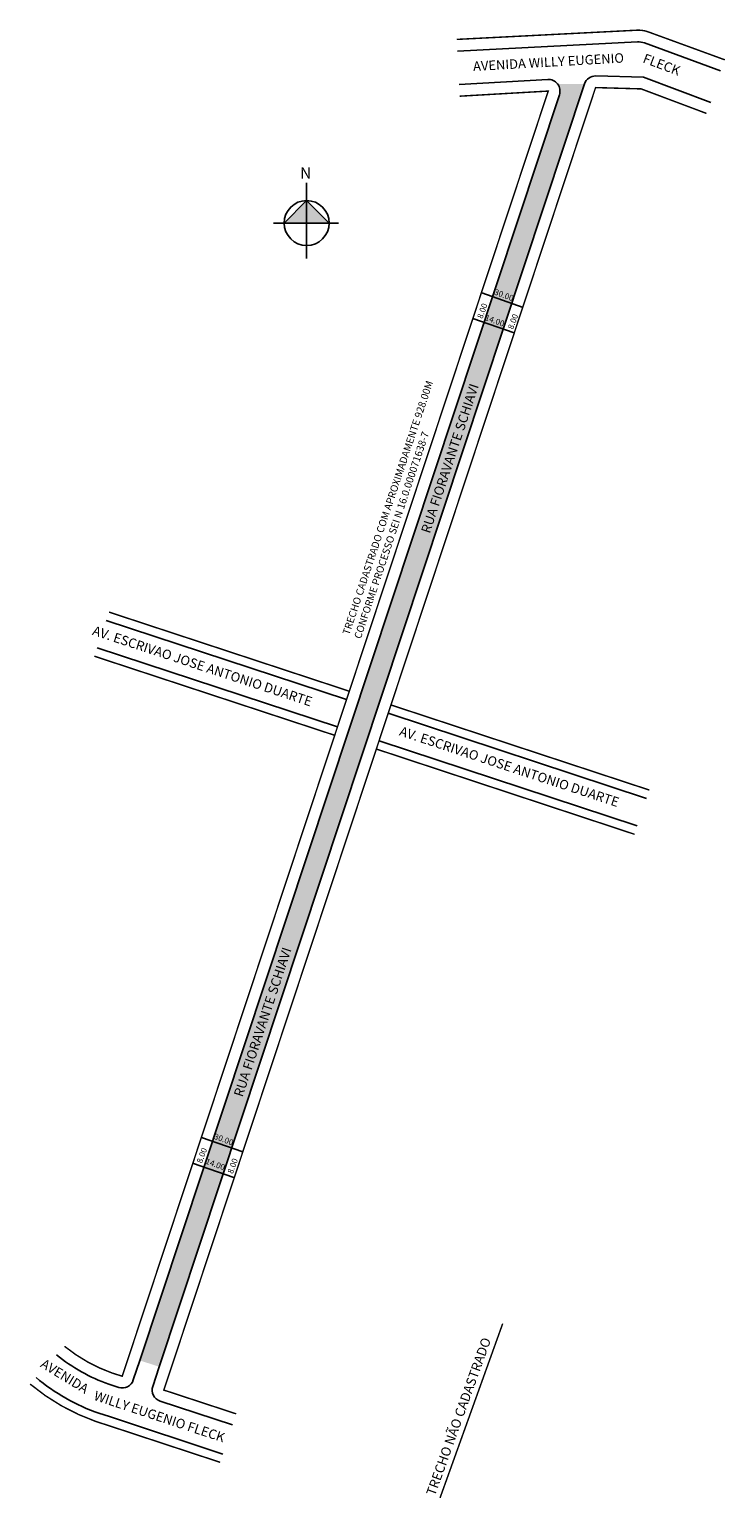
# Model space of a CAD drawing. Extents: x 806 to 1283, y -167 to 839.
import ezdxf
from ezdxf.enums import TextEntityAlignment as Align

# ---------------------------------------------------------------- set-up
doc = ezdxf.new("R2010")
doc.units = 0
doc.header["$MEASUREMENT"] = 0
doc.layers.get('0').update_dxf_attribs({"linetype": 'CONTINUOUS'})
doc.styles.add('CROQUI', font='arial.ttf')

msp = doc.modelspace()

# ---------------------------------------------------------------- hatches: boundary and pattern name
msp.add_hatch(color=51).paths.add_polyline_path([(1186.1, 802), (1167.7, 802, -0.248391), (1168.9, 794.6), (881.6, -72.4), (894.9, -76.7)])
at = {"linetype": 'ByBlock'}
for points in [[(995.9, 722.1), (980.6, 706.7), (995.9, 706.7)], [(1011.3, 706.7), (995.9, 706.7), (995.9, 722.1)]]:
    msp.add_hatch(color=7, dxfattribs=at).paths.add_polyline_path(points)

# ---------------------------------------------------------------- linework, layer by layer
for p, q in [((995.9, 682.4), (995.9, 734.2)), ((995.9, 722.1), (980.6, 706.7)), ((1011.3, 706.7), (995.9, 722.1)), ((1017.8, 706.7), (973.3, 706.7))]:
    msp.add_line(p, q, dxfattribs=at)
at = {"lineweight": -2}
for p, q in [((1115.8, 658.8), (1144.1, 648.9)), ((1109.7, 641.3), (1138, 631.4)), ((923.8, 80.3), (952.2, 70.5)), ((917.8, 62.8), (946.1, 53))]:
    msp.add_line(p, q, dxfattribs=at)
at = {"lineweight": -3, "const_width": 1}
msp.add_lwpolyline([(1282.2, 818.5), (1229.9, 837.6, 0.101024), (1222, 838.8), (1098.7, 832.5)], format="xyb", dxfattribs=at)
for points in [[(1279.3, 811), (1227.1, 830.1, 0.101024), (1222.4, 830.8), (1099.2, 824.5)], [(894.9, -76.7), (1186.1, 802, -0.330551), (1193.9, 807.5), (1226.4, 806.6), (1272.5, 789.2)], [(1100.2, 801.6), (1160.9, 805.1, -0.529447), (1168.9, 794.6), (881.6, -72.4)]]:
    msp.add_lwpolyline(points, format="xyb")
at = {"const_width": 1}
msp.add_lwpolyline([(1100.7, 793.6), (1161.3, 797.1), (874, -70)], dxfattribs=at)
at = {"lineweight": -3, "const_width": 1}
msp.add_lwpolyline([(1269.6, 781.8), (1224.9, 798.6), (1193.7, 799.5), (902.6, -79.2)], dxfattribs=at)
at = {"color": 252}
for points in [[(858.7, 434.5), (1023.2, 380.3)], [(852.4, 415.7), (1017, 361.5)], [(1051.7, 370.9), (1228.6, 312.6)], [(1045.5, 352.1), (1222.2, 293.7)]]:
    msp.add_lwpolyline(points, dxfattribs=at)
at = {"color": 252, "const_width": 1}
for points in [[(860.6, 440.2), (1025.1, 386)], [(850.5, 410), (1015.1, 355.8)], [(1053.6, 376.6), (1230.5, 318.3)], [(1043.6, 346.4), (1220.4, 288)], [(1087.2, -166.6), (1130.1, -47.2)]]:
    msp.add_lwpolyline(points, dxfattribs=at)
at = {"color": 252}
for points in [[(881.6, -72.4), (877.2, -85.8, -0.410784), (867.2, -90.9), (860.4, -88.7, -0.086822), (824.7, -68.6)], [(945.2, -116.6), (895.6, -100.3, -0.414863), (890.5, -90.2), (894.9, -76.7)], [(810.6, -84.2, 0.089123), (853.7, -108.6), (860.8, -110.9), (938.6, -136.5)]]:
    msp.add_lwpolyline(points, format="xyb", dxfattribs=at)
at = {"color": 252, "const_width": 1}
for points in [[(874, -70), (869.6, -83.2), (862.9, -81.1, -0.085519), (830.1, -62.7)], [(806.6, -88.6, 0.089807), (851.8, -114.3), (859, -116.6), (936.7, -142.2)]]:
    msp.add_lwpolyline(points, format="xyb", dxfattribs=at)
at = {"color": 252, "lineweight": -3, "const_width": 1}
msp.add_lwpolyline([(902.6, -79.2), (898.1, -92.7), (947.7, -109)], dxfattribs=at)
at = {"linetype": 'ByBlock'}
msp.add_circle((995.9, 706.7), 15.4, dxfattribs=at)

# ---------------------------------------------------------------- texts
at = {"lineweight": -3, "style": 'CROQUI'}
for s, rotation, p in [('AVENIDA WILLY EUGENIO', 3.2615, (1110, 810.8)), ('FLECK', 339.3525, (1225.5, 816.9)), ('RUA FIORAVANTE SCHIAVI', 71.666, (1080.2, 493.7)), ('RUA FIORAVANTE SCHIAVI', 71.666, (952, 107.6))]:
    msp.add_text(s, height=6.5, rotation=rotation, dxfattribs=at).set_placement(p)
for s, rotation, p in [('30.00', 339.7222, (1130.3, 655.5)), ('8.00', 69.7222, (1118, 645.8)), ('8.00', 69.7222, (1139, 638.5)), ('14.00', 339.7222, (1124, 638)), ('30.00', 339.7222, (938.4, 77.1)), ('8.00', 69.7222, (926, 67.3)), ('14.00', 339.7222, (932.7, 60.1)), ('8.00', 69.7222, (947.1, 60.1))]:
    msp.add_text(s, height=4, rotation=rotation, dxfattribs=at).set_placement(p, align=Align.CENTER)
at = {"color": 252, "lineweight": -3, "style": 'CROQUI'}
for s, rotation, p in [('AV. ESCRIVAO JOSE ANTONIO DUARTE', 341.7713, (848.7, 424.8)), ('AV. ESCRIVAO JOSE ANTONIO DUARTE', 341.7713, (1058.8, 355.9)), ('TRECHO NÃO CADASTRADO', 70.2433, (1083.7, -165.6)), ('AVENIDA', 328.5317, (813.1, -76.5)), ('WILLY EUGENIO FLECK', 341.7713, (849.7, -99.3))]:
    msp.add_text(s, height=6.5, rotation=rotation, dxfattribs=at).set_placement(p)
at = {"linetype": 'ByBlock', "insert": (999.1, 737.1), "char_height": 7.845, "width": 42.089, "attachment_point": 1, "rotation": 180, "style": 'CROQUI'}
msp.add_mtext('{\\fArial|b1|i0|c0|p34;N}', dxfattribs=at)
at = {"color": 0, "insert": (1020.3, 425.7), "char_height": 5, "width": 257.877, "attachment_point": 1, "rotation": 71.666, "style": 'CROQUI'}
msp.add_mtext('TRECHO CADASTRADO COM APROXIMADAMENTE 928.00M\\PCONFORME PROCESSO SEI N {\\fArial|b0|i0|c0|p0;16.0.000071638-7}', dxfattribs=at)

doc.saveas('drawing.dxf')
